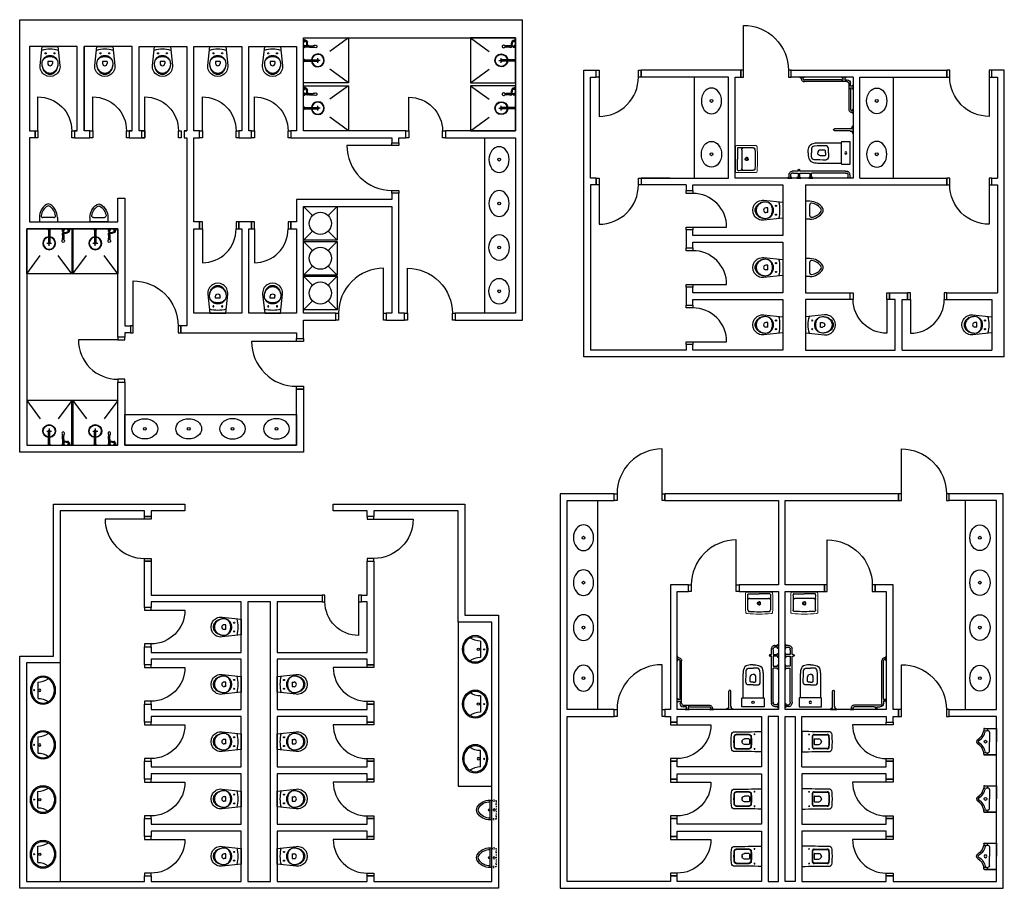
# Model space of a CAD drawing. Units: millimetres. Extents: x 4094 to 21612, y 3106 to 18566.
import ezdxf

# ---------------------------------------------------------------- set-up
doc = ezdxf.new("R2010")
doc.units = ezdxf.units.MM
doc.linetypes.add('AM_DIN_G_W050', pattern=[13.75, 9.75, -1.5, 1, -1.5])
doc.linetypes.add('DGN Style 5', pattern=[3.035633, 1.300985, -1.734647])
for name, color, linetype in [('doors', 4, 'Continuous'), ('Sanitari', 144, 'Continuous'), ('Wall', 5, 'Continuous')]:
    doc.layers.add(name, color=color, linetype=linetype)

# ---------------------------------------------------------------- blocks, each defined once
blk = doc.blocks.new('Iryda 1')
at = {"color": 0, "linetype": 'Continuous'}
blk.add_line((-143, 208), (-143, -208), dxfattribs=at)
at = {"color": 0, "lineweight": 0}
for points in [[(0, 289, 0.145511), (-24, 300, 0.01175), (-449, 299, 0.483059), (-480, 269, 0.036873), (-480, -269, -0.458328)], [(0, 289), (0, -289, -0.140898), (-24, -300, -0.010456), (-450, -300, -0.460441), (-480, -269, -1.106284)]]:
    blk.add_lwpolyline(points, format="xyb", dxfattribs=at)
at = {"color": 0, "linetype": 'Continuous'}
blk.add_circle((-250, 0), 23, dxfattribs=at)
for centre, radius, start, end in [((3160, 0), 3598, 176.5819, 183.4181), ((-250, 0), 35, 359.8471, 0.1529)]:
    blk.add_arc(centre, radius, start, end, dxfattribs=at)
for points, start_tangent, end_tangent in [([(-405, 248), (-411, 248), (-417, 246), (-421, 243), (-425, 240), (-428, 236), (-430, 230), (-431, 224)], (-0.999818, -0.019087), (-0.062731, -0.99803)), ([(-431, 214), (-431, 218), (-431, 221), (-431, 224)], (0.059689, 0.998217), (0.062344, 0.998055)), ([(-395, 249), (-398, 249), (-402, 249), (-405, 248)], (-0.999846, -0.01756), (-0.999826, -0.018676)), ([(-395, 249), (-276, 250)], (0.999846, 0.017527), (0.999991, 0.004246)), ([(-276, 250), (-190, 250)], (0.999991, 0.004245), (0.999986, -0.005272)), ([(-190, 250), (-154, 250)], (0.999986, -0.005272), (0.999957, -0.009254)), ([(-140, 250), (-160, 248)], (-0.997612, -0.069064), (-0.996739, -0.080691)), ([(-160, 248), (-160, 247), (-160, 245), (-160, 243)], (0.215102, -0.976592), (0.081396, -0.996682)), ([(-149, 232), (-152, 237), (-156, 240), (-160, 243)], (-0.520148, 0.854076), (-0.836011, 0.548713)), ([(-154, 250), (-150, 250), (-146, 250), (-142, 250)], (0.999957, -0.009248), (0.999943, -0.010658)), ([(-143, 208), (-143, 215), (-144, 221), (-146, 227), (-149, 232)], (0.000017, 1), (-0.520046, 0.854138)), ([(-142, 250), (-141, 250), (-140, 250)], (0.99997, -0.007721), (0.999969, -0.00788)), ([(-140, 250), (-121, 251), (-63, 253)], (0.99823, 0.059464), (0.999905, 0.013806)), ([(-63, 253), (-60, 252), (-58, 252), (-56, 252), (-54, 251), (-53, 250), (-51, 250), (-50, 249), (-49, 249), (-48, 248), (-48, 247), (-47, 247), (-46, 246), (-46, 245), (-45, 245), (-45, 244), (-44, 243), (-44, 242), (-43, 241), (-43, 240), (-43, 239), (-43, 237)], (0.995704, -0.092592), (0.113209, -0.993571)), ([(-43, 237), (-43, 164), (-43, 85), (-43, 0)], (0.000671, -1), (0.000892, -1)), ([(-285, 0), (-284, 8), (-282, 15), (-278, 21), (-272, 27), (-266, 30), (-259, 33), (-251, 34), (-243, 33), (-235, 30), (-228, 26), (-223, 20), (-218, 14), (-216, 7), (-215, 0)], (0, 1), (0.003178, -0.999995)), ([(-285, 0), (-284, -8), (-282, -15), (-278, -21), (-272, -27), (-266, -30), (-259, -33), (-251, -34), (-243, -33), (-235, -30), (-228, -26), (-223, -20), (-218, -14), (-216, -7), (-215, 0)], (0, -1), (0.003178, 0.999995)), ([(-43, -237), (-43, -164), (-43, -85), (-43, 0)], (0.000671, 1), (0.000892, 1)), ([(-431, -214), (-431, -218), (-431, -221), (-431, -224)], (0.059689, -0.998217), (0.062344, -0.998055)), ([(-149, -232), (-146, -227), (-144, -221), (-143, -215), (-143, -208)], (0.520046, 0.854138), (-0.000017, 1)), ([(-431, -224), (-430, -230), (-428, -236), (-425, -240), (-421, -243), (-417, -246), (-411, -248), (-405, -248)], (0.062731, -0.99803), (0.999818, -0.019087)), ([(-405, -248), (-402, -249), (-398, -249), (-395, -249)], (0.999826, -0.018676), (0.999846, -0.01756)), ([(-276, -250), (-395, -249)], (-0.999991, 0.004246), (-0.999846, 0.017527)), ([(-190, -250), (-276, -250)], (-0.999986, -0.005272), (-0.999991, 0.004245)), ([(-154, -250), (-190, -250)], (-0.999957, -0.009254), (-0.999986, -0.005272)), ([(-160, -243), (-156, -240), (-152, -237), (-149, -232)], (0.836011, 0.548713), (0.520148, 0.854076)), ([(-160, -243), (-160, -245), (-160, -247), (-160, -248)], (-0.081396, -0.996682), (-0.215102, -0.976592)), ([(-140, -250), (-160, -248)], (-0.997612, 0.069064), (-0.996739, 0.080691)), ([(-142, -250), (-146, -250), (-150, -250), (-154, -250)], (-0.999943, -0.010658), (-0.999957, -0.009248)), ([(-140, -250), (-141, -250), (-142, -250)], (-0.999969, -0.00788), (-0.99997, -0.007721)), ([(-63, -253), (-82, -252), (-140, -250)], (-0.999905, 0.013806), (-0.99823, 0.059464)), ([(-43, -237), (-43, -239), (-43, -240), (-43, -241), (-44, -242), (-44, -243), (-45, -244), (-45, -245), (-46, -245), (-46, -246), (-47, -247), (-48, -247), (-48, -248), (-49, -249), (-50, -249), (-51, -250), (-53, -250), (-54, -251), (-56, -252), (-58, -252), (-60, -252), (-63, -253)], (-0.113209, -0.993571), (-0.995704, -0.092592))]:
    blk.add_spline(points, degree=3, dxfattribs=dict(at, start_tangent=start_tangent, end_tangent=end_tangent))
blk = doc.blocks.new('ewfw32')
at = {"color": 0}
for p, q in [((13, 36), (0, 36)), ((0, 36), (0, -36)), ((13, 15), (13, 36)), ((61, 15), (13, 15)), ((61, 15), (72, 14)), ((72, 14), (82, 12)), ((82, 12), (92, 8)), ((92, 8), (101, 2)), ((101, 2), (108, -5)), ((805, 57), (805, 72)), ((805, 72), (921, 72)), ((831, 57), (805, 57)), ((831, 48), (831, 57)), ((839, 48), (831, 48)), ((839, 17), (839, 48)), ((839, 38), (839, 29)), ((846, 17), (839, 17)), ((846, 17), (846, -188)), ((879, 17), (886, 17)), ((879, 17), (879, -188)), ((886, 48), (895, 48)), ((886, 17), (886, 48)), ((886, 38), (886, 29)), ((895, 57), (921, 57)), ((895, 57), (895, 48)), ((921, 72), (921, 57)), ((0, -36), (13, -36)), ((13, -36), (13, -15)), ((13, -15), (61, -15)), ((61, -15), (66, -16)), ((66, -16), (71, -17)), ((71, -17), (75, -19)), ((75, -19), (80, -22)), ((80, -22), (83, -25)), ((83, -25), (86, -29)), ((86, -29), (88, -33)), ((88, -33), (90, -38)), ((90, -38), (90, -42)), ((90, -64), (90, -42)), ((90, -64), (90, -666)), ((108, -5), (115, -13)), ((115, -13), (119, -23)), ((119, -23), (122, -32)), ((122, -32), (123, -42)), ((123, -64), (123, -42)), ((123, -64), (123, -878)), ((846, -188), (846, -259)), ((879, -188), (879, -259)), ((0, -647), (13, -647)), ((0, -718), (0, -647)), ((0, -647), (13, -647)), ((13, -647), (13, -666)), ((13, -666), (90, -666)), ((90, -699), (13, -699)), ((13, -699), (13, -718)), ((90, -878), (90, -699)), ((0, -718), (13, -718)), ((13, -718), (0, -718)), ((0, -929), (0, -857)), ((0, -857), (13, -857)), ((13, -929), (0, -929)), ((0, -1090), (0, -1018)), ((0, -1018), (13, -1018)), ((13, -878), (90, -878)), ((13, -908), (13, -929)), ((90, -908), (13, -908)), ((13, -1018), (13, -1039)), ((13, -1039), (61, -1039)), ((61, -1039), (66, -1038)), ((66, -1038), (71, -1037)), ((71, -1037), (75, -1035)), ((75, -1035), (80, -1032)), ((80, -1032), (83, -1029)), ((83, -1029), (86, -1025)), ((86, -1025), (88, -1021)), ((88, -1021), (90, -1017)), ((90, -990), (90, -908)), ((90, -990), (90, -1012)), ((90, -1017), (90, -1012)), ((101, -1056), (108, -1049)), ((108, -1049), (115, -1041)), ((115, -1041), (119, -1032)), ((119, -1032), (122, -1022)), ((122, -1022), (123, -1012)), ((123, -878), (146, -878)), ((123, -908), (123, -1014)), ((146, -908), (123, -908)), ((123, -990), (123, -1012)), ((13, -1090), (0, -1090)), ((61, -1069), (13, -1069)), ((13, -1069), (13, -1090)), ((61, -1069), (72, -1068)), ((72, -1068), (82, -1066)), ((82, -1066), (92, -1062)), ((92, -1062), (101, -1056))]:
    blk.add_line(p, q, dxfattribs=at)
blk.add_lwpolyline([(260, 22), (640, 22, -0.414214), (650, 12), (650, -128, -0.414214), (640, -138), (260, -138, -0.414214), (250, -128), (250, 12, -0.414214)], format="xyb", close=True, dxfattribs=at)
for points in [[(450, -728, -0.065442), (353, -716, -0.288628), (280, -638, -0.037942), (270, -557), (270, -138)], [(450, -728, 0.065442), (547, -716, 0.288628), (620, -638, 0.037942), (630, -557), (630, -138)], [(450, -368), (373, -368, 0.41638), (323, -419, 0.012016), (329, -621, 0.398064), (379, -668), (450, -668)], [(450, -419), (419, -419, 0.414214), (399, -439), (399, -506, 0.414214), (450, -557)], [(450, -368), (527, -368, -0.41638), (577, -419, -0.012016), (571, -621, -0.398064), (521, -668), (450, -668)], [(450, -419), (481, -419, -0.414214), (501, -439), (501, -506, -0.414214), (450, -557)]]:
    blk.add_lwpolyline(points, format="xyb", dxfattribs=at)
blk.add_lwpolyline([(13, -878), (13, -857)], dxfattribs=at)
blk.add_circle((450, -58), 20, dxfattribs=at)
for centre, radius, start, end in [((863, -259), 16.5, 180.0003, 0.0003), ((146, -893), 15.3, 270.0003, 90.0003)]:
    blk.add_arc(centre, radius, start, end, dxfattribs=at)
blk = doc.blocks.new('df343')
at = {"color": 0}
for p, q in [((-144, 0), (-214, 0)), ((-144, -11), (-144, 0)), ((-576, 0), (-645, 0)), ((-645, 0), (-576, 0)), ((-645, -11), (-645, 0)), ((-625, -23), (-625, -11)), ((-625, -32), (-625, -23)), ((-622, -42), (-625, -32)), ((-618, -51), (-622, -42)), ((-612, -59), (-618, -51)), ((-606, -65), (-612, -59)), ((-598, -71), (-606, -65)), ((-589, -75), (-598, -71)), ((-596, -11), (-596, -23)), ((-576, -11), (-596, -11)), ((-595, -27), (-596, -23)), ((-594, -32), (-595, -27)), ((-592, -36), (-594, -32)), ((-590, -40), (-592, -36)), ((-586, -43), (-590, -40)), ((-579, -78), (-589, -75)), ((-583, -45), (-586, -43)), ((-579, -47), (-583, -45)), ((-574, -48), (-579, -47)), ((-570, -78), (-579, -78)), ((-576, 0), (-576, -11)), ((-570, -49), (-574, -48)), ((-549, -49), (-570, -49)), ((-549, -78), (-570, -78)), ((-218, -49), (-549, -49)), ((-218, -78), (-549, -78)), ((-218, -49), (-194, -49)), ((-108, -78, 0), (-218, -78)), ((-214, 0), (-214, -11)), ((-194, -49), (-194, -11)), ((-164, -11), (-164, -49)), ((-164, -49), (-140, -49)), ((-140, -49), (-108, -49)), ((-79, -107, 0), (-79, -204)), ((-50, -125), (-50, -107)), ((-50, -150), (-50, -125)), ((-11, -150), (-50, -150)), ((-11, -131), (0, -131)), ((-11, -150), (-11, -131)), ((0, -131), (0, -200)), ((-79, -204), (-79, -847)), ((-50, -179), (-11, -179)), ((-50, -204), (-50, -179)), ((-50, -204), (-50, -847)), ((-11, -200), (-11, -179)), ((0, -200), (-11, -200)), ((-79, -847), (-79, -868)), ((-78, -877), (-79, -868)), ((-50, -847), (-50, -868)), ((-50, -872), (-50, -868)), ((-49, -877), (-50, -872)), ((0, -874), (-11, -874)), ((-11, -874), (-11, -894)), ((0, -874), (0, -943)), ((0, -943), (0, -874)), ((-76, -887), (-78, -877)), ((-72, -896), (-76, -887)), ((-66, -904), (-72, -896)), ((-59, -910), (-66, -904)), ((-51, -916), (-59, -910)), ((-43, -920), (-52, -916)), ((-47, -881), (-49, -877)), ((-44, -885), (-47, -881)), ((-41, -888), (-44, -885)), ((-34, -923), (-43, -920)), ((-37, -890), (-41, -888)), ((-33, -892), (-37, -890)), ((-24, -923), (-34, -923)), ((-29, -893), (-33, -892)), ((-24, -894), (-29, -893)), ((-11, -894), (-24, -894)), ((-24, -923), (-11, -923)), ((-11, -943), (0, -943))]:
    blk.add_line(p, q, dxfattribs=at)
for points in [[(-645, -11), (-625, -11)], [(-214, -11), (-194, -11)], [(-164, -11), (-144, -11)], [(-11, -923), (-11, -943)]]:
    blk.add_lwpolyline(points, dxfattribs=at)
for radius in [58.1, 28.4]:
    blk.add_arc((-108, -107, 0), radius, 0.0003, 90.0003, dxfattribs=at)
blk = doc.blocks.new('Urinal1 _top_dwgmodels.com')
for p, q in [((-235, 0), (0, 0)), ((-235, -215), (-235, 0)), ((-235, 0), (-229, -150)), ((-140, 0), (-100, 0)), ((235, 0), (0, 0)), ((235, 0), (229, -150)), ((235, -215), (235, 0)), ((-229, -154), (-234, -218)), ((-219, -160), (-209, -160)), ((-195, -210), (-199, -154)), ((-169, -125), (0, -125)), ((169, -125), (0, -125)), ((195, -210), (199, -154)), ((219, -160), (209, -160)), ((229, -154), (234, -218)), ((-225, -225), (-193, -225)), ((225, -225), (193, -225))]:
    blk.add_line(p, q)
blk.add_circle((0, -195), 25)
for centre, radius, start, end in [((-219, -150), 10, 182.1476, 270), ((-209, -150), 10, 270, 352.8192), ((-169, -155), 30, 90, 172.8192), ((169, -155), 30, 7.1808, 90), ((209, -150), 10, 187.1808, 270), ((219, -150), 10, 270, 357.8524), ((-225, -215), 10, 180, 270), ((-177, -177), 20, 184.847, 257.5231), ((-175, -209), 20, 184.847, 255.3691), ((-238, -451), 230, 31.098, 78.8496), ((-238, -451), 260, 31.098, 77.5231), ((0, -308), 47.4, 211.098, 328.902), ((0, -308), 17.4, 211.098, 328.902), ((238, -451), 260, 102.4769, 148.902), ((238, -451), 230, 101.1504, 148.902), ((175, -209), 20, 284.6309, 355.153), ((177, -177), 20, 282.4769, 355.153), ((225, -215), 10, 270, 0)]:
    blk.add_arc(centre, radius, start, end)
blk = doc.blocks.new('Toilet wall mounted_top_dwgmodels.com')
at = {"color": 0}
for p, q in [((-345, -4), (-345, 4)), ((-225, 50), (-301, 49)), ((-225, -50), (-301, -49))]:
    blk.add_line(p, q, dxfattribs=at)
at = {"color": 0, "linetype": 'AM_DIN_G_W050'}
for p, q in [((-114, 130), (-136, 130)), ((-125, 119), (-125, 141)), ((-114, -130), (-136, -130)), ((-125, -119), (-125, -141))]:
    blk.add_line(p, q, dxfattribs=at)
at = {"color": 0}
blk.add_lwpolyline([(0, 180, -0.005206), (-475, 177, 0.3911), (-535, 123, 0.042325), (-535, -123, 0.3911), (-475, -177, -0.005206), (0, -180)], format="xyb", close=True, dxfattribs=at)
for centre in [(-125, 130), (-125, -130)]:
    blk.add_circle(centre, 6, dxfattribs=at)
for centre, radius, start, end in [((623, 0), 1113, 175.0848, 184.9152), ((-451, 93), 35, 89.7337, 175.6401), ((624, 0), 1107, 175.0817, 184.9183), ((-451, 93), 28, 89.7337, 175.6401), ((-345, 22964), 22837, 269.7337, 270.3182), ((-345, 22964), 22844, 269.7337, 270.3182), ((-300, 4), 45, 91, 180), ((-225, 40), 10, 1.1192, 90), ((-218, 93), 35, 2.9251, 90.3182), ((-218, 93), 28, 2.9251, 90.3182), ((-2273, 0), 2058, 358.8808, 1.1192), ((-1824, 0), 1637, 356.6977, 3.3023), ((-1824, 0), 1644, 356.6991, 3.3009), ((-451, -93), 35, 184.3599, 270.2663), ((-451, -93), 28, 184.3599, 270.2663), ((-345, -22964), 22844, 89.6818, 90.2663), ((-345, -22964), 22837, 89.6818, 90.2663), ((-300, -4), 45, 180, 269), ((-225, -40), 10, 270, 358.8808), ((-218, -93), 28, 269.6818, 357.0749), ((-218, -93), 35, 269.6818, 357.0749)]:
    blk.add_arc(centre, radius, start, end, dxfattribs=at)
blk = doc.blocks.new('v1')
at = {"color": 0}
for p, q in [((41, -270), (-41, -270)), ((-41, -270), (-41, -303)), ((41, -270), (41, -303))]:
    blk.add_line(p, q, dxfattribs=at)
blk.add_lwpolyline([(-141, 0), (141, 0), (177, -339, -1.109549), (-177, -339), (-141, 0)], format="xyb", dxfattribs=at)
for centre in [(-78, -123), (78, -123)]:
    blk.add_circle(centre, 9.95, dxfattribs=at)
for centre, radius, start, end in [((0, -615), 564, 74.7124, 105.2876), ((0, -322), 156, 90, 111.2448), ((0, -322), 156, 90, 111.2448), ((0, -322), 156, 68.7552, 90), ((0, -322), 156, 68.7552, 90), ((-17, -303), 129, 156.1873, 180), ((-17, -303), 129, 156.1873, 180), ((-50, -303), 96.8, 152.905, 180), ((109, -303), 256, 180, 197.3785), ((55, -303), 202, 180, 199.4203), ((55, -303), 202, 180, 199.4203), ((-9, -307), 138, 133.1854, 156.1873), ((-9, -307), 138, 133.1854, 156.1873), ((-26, -315), 124, 128.9942, 152.905), ((-3, -313), 146, 111.2448, 133.1854), ((-3, -313), 146, 111.2448, 133.1854), ((-10, -335), 149, 108.5391, 128.9942), ((0, -365), 180, 90, 108.5391), ((0, -303), 41.2, 180, 0), ((0, -365), 180, 71.4609, 90), ((3, -313), 146, 46.8146, 68.7552), ((3, -313), 146, 46.8146, 68.7552), ((10, -335), 149, 51.0058, 71.4609), ((9, -307), 138, 23.8127, 46.8146), ((9, -307), 138, 23.8127, 46.8146), ((26, -315), 124, 27.095, 51.0058), ((-109, -303), 256, 342.6215, 0), ((-55, -303), 202, 340.5797, 0), ((-55, -303), 202, 340.5797, 0), ((17, -303), 129, 0, 23.8127), ((17, -303), 129, 0, 23.8127), ((50, -303), 96.8, 0, 27.095), ((28, -313), 173, 199.4203, 220.4025), ((28, -313), 173, 199.4203, 220.4025), ((56, -320), 200, 197.3785, 217.0738), ((11, -327), 151, 220.4025, 244.0498), ((11, -327), 151, 220.4025, 244.0498), ((22, -346), 157, 217.0738, 241.268), ((0, -350), 125, 244.0498, 270), ((0, -350), 125, 244.0498, 270), ((0, -385), 112, 241.268, 270), ((0, -350), 125, 270, 295.9502), ((0, -350), 125, 270, 295.9502), ((0, -385), 112, 270, 298.732), ((-22, -346), 157, 298.732, 322.9262), ((-11, -327), 151, 295.9502, 319.5975), ((-11, -327), 151, 295.9502, 319.5975), ((-28, -313), 173, 319.5975, 340.5797), ((-28, -313), 173, 319.5975, 340.5797), ((-56, -320), 200, 322.9262, 342.6215)]:
    blk.add_arc(centre, radius, start, end, dxfattribs=at)
blk = doc.blocks.new('писуар 1')
at = {"color": 30, "linetype": 'DGN Style 5', "ltscale": 10}
for p, q in [((-185, 38), (-146, 38)), ((-105, 65), (-105, 96)), ((-24, 40), (25, 40)), ((0, 64), (0, 16)), ((105, 65), (105, 96)), ((185, 38), (146, 38))]:
    blk.add_line(p, q, dxfattribs=at)
at = {"color": 0}
for p, q in [((-168, 0), (168, 0)), ((-175, -30), (175, -30)), ((-20, -37), (-20, -30)), ((20, -37), (20, -30))]:
    blk.add_line(p, q, dxfattribs=at)
for points in [[(-172, 0, 0.414214), (-175, -3), (-175, -30, 0.274881), (-50, -259, 0.21921), (50, -259, 0.274881), (175, -30)], [(175, -30), (175, -3, 0.414214), (172, 0)]]:
    blk.add_lwpolyline(points, format="xyb", dxfattribs=at)
at = {"color": 30, "linetype": 'DGN Style 5', "ltscale": 10}
blk.add_lwpolyline([(172, 0), (168, 0, -0.414214), (165, 3), (165, 75, 0.414214), (160, 80), (-160, 80, 0.414214), (-165, 75), (-165, 3, -0.414214), (-168, 0), (-172, 0)], format="xyb", dxfattribs=at)
at = {"color": 30, "linetype": 'DGN Style 5', "ltscale": 8}
blk.add_circle((0, 40), 17.5, dxfattribs=at)
at = {"color": 0}
for centre, radius, start, end in [((80, -40), 225, 177.5454, 239.3197), ((0, -37), 20, 180, 0), ((-80, -40), 225, 300.6803, 2.4546), ((0, -150), 90.2, 245.2715, 294.7285)]:
    blk.add_arc(centre, radius, start, end, dxfattribs=at)
blk = doc.blocks.new('vanity unit 032')
at = {"color": 0, "linetype": 'Continuous', "lineweight": -2}
blk.add_line((-144, -132), (144, -132), dxfattribs=at)
for centre, radius in [((0, -168), 20.1), ((0, -66), 10)]:
    blk.add_circle(centre, radius, dxfattribs=at)
at = {"color": 0, "linetype": 'Continuous', "lineweight": -2, "extrusion": (0, 0, -1)}
blk.add_arc((485, -127), 340, 180.7972, 214.4304, dxfattribs=at)
at = {"color": 0, "linetype": 'Continuous', "lineweight": -2}
blk.add_arc((485, -128), 340, 180.7653, 214.3985, dxfattribs=at)
for major_axis, ratio in [((-250, 0), 0.9), ((-230, 0), 0.891304)]:
    blk.add_ellipse((0, -225), major_axis=major_axis, ratio=ratio, dxfattribs=at)
blk = doc.blocks.new('*U10')
at = {"color": 0, "linetype": 'ByBlock', "ltscale": 10}
blk.add_lwpolyline([(-50, 0), (-50, 600, 0.414214), (-650, 0)], format="xyb", dxfattribs=at)
at = {"color": 0}
for points in [[(-700, 0), (-650, 0), (-650, -120), (-700, -120)], [(-50, 0), (0, 0), (0, -120), (-50, -120)]]:
    blk.add_lwpolyline(points, close=True, dxfattribs=at)
blk = doc.blocks.new('*U11')
at = {"color": 0}
for points in [[(-800, 0), (-750, 0), (-750, 120), (-800, 120)], [(-50, 0), (0, 0), (0, 120), (-50, 120)]]:
    blk.add_lwpolyline(points, close=True, dxfattribs=at)
at = {"color": 0, "linetype": 'ByBlock', "ltscale": 10}
blk.add_lwpolyline([(-50, 0), (-50, -700, -0.414214), (-750, 0)], format="xyb", dxfattribs=at)
blk = doc.blocks.new('*U12')
at = {"color": 0}
for points in [[(-700, 0), (-650, 0), (-650, 120), (-700, 120)], [(-50, 0), (0, 0), (0, 120), (-50, 120)]]:
    blk.add_lwpolyline(points, close=True, dxfattribs=at)
at = {"color": 0, "linetype": 'ByBlock', "ltscale": 10}
blk.add_lwpolyline([(-50, 0), (-50, -600, -0.414214), (-650, 0)], format="xyb", dxfattribs=at)
blk = doc.blocks.new('wall handshower (top)')
at = {"color": 0}
for p, q in [((30, 0), (-30, 0)), ((-30, 0), (-30, -3)), ((30, 0), (30, -3)), ((130, 0), (70, 0)), ((70, 0), (70, -3)), ((130, 0), (130, -3)), ((-27, -4), (27, -4)), ((-22, -10), (0, -10)), ((-14, -10), (-14, -25)), ((-12, -43), (-12, -26)), ((-12, -26), (0, -26)), ((-12, -43), (12, -43)), ((-6, -26), (-6, -10)), ((22, -10), (0, -10)), ((12, -26), (0, -26)), ((6, -26), (6, -10)), ((12, -43), (12, -26)), ((14, -10), (14, -25)), ((73, -4), (127, -4)), ((78, -10), (100, -10)), ((86, -10), (86, -25)), ((88, -43), (88, -26)), ((88, -26), (100, -26)), ((88, -43), (112, -43)), ((88, -101), (88, -95)), ((88, -108), (88, -165)), ((94, -26), (94, -10)), ((95, -45), (95, -67)), ((122, -10), (100, -10)), ((112, -26), (100, -26)), ((105, -45), (105, -68)), ((106, -26), (106, -10)), ((111, -101), (111, -95)), ((111, -108), (111, -165)), ((112, -43), (112, -26)), ((114, -10), (114, -25))]:
    blk.add_line(p, q, dxfattribs=at)
for centre, radius, start, end in [((-27, -2), 2.41, 207.9179, 271.9718), ((-15, 2), 13.8, 205.7896, 241.6564), ((-10, -20), 5.86, 230.0793, 254.0924), ((17, -41), 24.5, 184.3011, 218.585), ((22, -36), 32.1, 219.6697, 269.6336), ((22, -38), 15.3, 199.0504, 270.6085), ((10, -20), 5.86, 285.9076, 309.9207), ((15, 2), 13.8, 298.3436, 334.2104), ((-21, -679), 627, 81.0602, 86.0403), ((-119, -1559), 1497, 82.5073, 84.5933), ((27, -2), 2.41, 268.0282, 332.0821), ((73, -2), 2.41, 207.9179, 271.9718), ((85, 2), 13.8, 205.7896, 241.6564), ((71, -104), 44.8, 58.5932, 83.7686), ((73, -100), 26.8, 64.0824, 83.2266), ((115, -81), 30.7, 168.4004, 207.2273), ((100, -83), 16.7, 30.5106, 149.4894), ((90, -20), 5.86, 230.0793, 254.0924), ((90, -105), 2.8, 137.3065, 222.6935), ((90, -169), 2.8, 137.3065, 222.6935), ((100, -108), 17.6, 49.0147, 130.9853), ((100, -110), 14.6, 37.5398, 142.4602), ((100, -110), 13.8, 33.1371, 146.8629), ((100, -112), 12.9, 26.3551, 153.6449), ((89, -102), 1.5, 143.1441, 216.8559), ((100, -113), 12.6, 23.4368, 156.5632), ((89, -107), 1.5, 143.1441, 216.8559), ((100, -174), 14.6, 37.5398, 142.4602), ((100, -175), 13.8, 33.1371, 146.8629), ((100, -177), 12.9, 26.3551, 153.6449), ((89, -166), 1.5, 143.1441, 216.8559), ((100, -178), 12.6, 23.4368, 156.5632), ((89, -172), 1.5, 143.1441, 216.8559), ((42, -182), 47.1, 354.3747, 11.6429), ((100, -37), 10, 215.7762, 324.2238), ((157, -182), 47.1, 168.3571, 185.6253), ((84, -81), 30.7, 332.7727, 11.5996), ((110, -102), 1.5, 323.1441, 36.8559), ((109, -105), 2.8, 317.3065, 42.6935), ((110, -107), 1.5, 323.1441, 36.8559), ((110, -166), 1.5, 323.1441, 36.8559), ((109, -169), 2.8, 317.3065, 42.6935), ((110, -172), 1.5, 323.1441, 36.8559), ((110, -20), 5.86, 285.9076, 309.9207), ((115, 2), 13.8, 298.3436, 334.2104), ((127, -2), 2.41, 268.0282, 332.0821), ((120, -215), 42.7, 153.5123, 181.2517), ((100, -217), 22.5, 179.1351, 0.8649), ((72, -182), 17, 302.6481, 343.7121), ((127, -182), 17, 196.2879, 237.3519), ((79, -215), 42.7, 358.7483, 26.4877)]:
    blk.add_arc(centre, radius, start, end, dxfattribs=at)
blk = doc.blocks.new('PP3UU (top)')
at = {"color": 0}
for p, q in [((0, 30), (0, -30)), ((0, 30), (3, 30)), ((4, -27), (4, 27)), ((10, 22), (10, 0)), ((10, 10), (241, 10)), ((10, -22), (10, 0)), ((0, -30), (3, -30)), ((10, -11), (241, -11))]:
    blk.add_line(p, q, dxfattribs=at)
at = {"color": 40}
for p, q in [((254, -43), (254, 43)), ((298, 0), (211, 0))]:
    blk.add_line(p, q, dxfattribs=at)
at = {"color": 0}
blk.add_circle((254, 0), 17.1, dxfattribs=at)
for centre, radius, start, end in [((2, 27), 2.41, 358.0282, 62.0821), ((-2, 15), 13.8, 28.3436, 64.2104), ((254, 0), 115, 185.2383, 174.7617), ((254, 0), 107, 185.6496, 174.3504), ((2, -27), 2.41, 297.9179, 1.9718), ((-2, -15), 13.8, 295.7896, 331.6564)]:
    blk.add_arc(centre, radius, start, end, dxfattribs=at)
blk = doc.blocks.new('shower 14')
at = {"color": 0}
for p, q in [((-400, -800), (-158, -470)), ((400, -800), (158, -470))]:
    blk.add_line(p, q, dxfattribs=at)
blk.add_lwpolyline([(-400, 0), (400, 0), (400, -800), (-400, -800), (-400, 0)], dxfattribs=at)
at = {"color": 0, "rotation": 269.9999999999999}
blk.add_blockref('PP3UU (top)', (0, 0), dxfattribs=at)
at = {"color": 0, "xscale": -1}
blk.add_blockref('wall handshower (top)', (349, 0), dxfattribs=at)
blk = doc.blocks.new('urinal')
at = {"color": 0, "ltscale": 20000.001002}
for p, q in [((100, 200), (0, 200)), ((0, 200), (0, -200)), ((100, -123), (100, 123)), ((100, -200), (0, -200))]:
    blk.add_line(p, q, dxfattribs=at)
for centre, radius, start, end in [((100, -140), 340, 31.8908, 90), ((135, 123), 35, 82.9418, 180), ((100, -140), 300, 31.8908, 82.4725), ((325, 0), 35, 328.1092, 31.8908), ((325, 0), 75, 328.1092, 31.8908), ((100, 140), 340, 270, 328.1092), ((135, -123), 35, 180, 277.0582), ((100, 140), 300, 277.5275, 328.1092)]:
    blk.add_arc(centre, radius, start, end, dxfattribs=at)
blk = doc.blocks.new('washing machine02')
at = {"color": 0}
for points in [[(-300, 300), (300, 300), (300, -300), (-300, -300), (-300, 300)], [(-300, 300), (-139, 139)], [(139, 139), (300, 300)], [(-300, -300), (-139, -139)], [(139, -139), (300, -300)]]:
    blk.add_lwpolyline(points, dxfattribs=at)
blk.add_circle((0, 0), 197, dxfattribs=at)
blk = doc.blocks.new('*U17')
at = {"color": 0}
for points in [[(-900, 0), (-850, 0), (-850, 125), (-900, 125)], [(-50, 0), (0, 0), (0, 125), (-50, 125)]]:
    blk.add_lwpolyline(points, close=True, dxfattribs=at)
at = {"color": 0, "linetype": 'ByBlock', "ltscale": 10}
blk.add_lwpolyline([(-50, 0), (-50, -800, -0.414214), (-850, 0)], format="xyb", dxfattribs=at)
blk = doc.blocks.new('*U18')
at = {"color": 0}
for points in [[(-900, 0), (-850, 0), (-850, 120), (-900, 120)], [(-50, 0), (0, 0), (0, 120), (-50, 120)]]:
    blk.add_lwpolyline(points, close=True, dxfattribs=at)
at = {"color": 0, "linetype": 'ByBlock', "ltscale": 10}
blk.add_lwpolyline([(-50, 0), (-50, -800, -0.414214), (-850, 0)], format="xyb", dxfattribs=at)
blk = doc.blocks.new('*U19')
at = {"color": 0}
for points in [[(-900, 0), (-850, 0), (-850, 120), (-900, 120)], [(-50, 0), (0, 0), (0, 120), (-50, 120)]]:
    blk.add_lwpolyline(points, close=True, dxfattribs=at)
at = {"color": 0, "linetype": 'ByBlock', "ltscale": 10}
blk.add_lwpolyline([(-50, 0), (-50, -800, -0.414214), (-850, 0)], format="xyb", dxfattribs=at)
blk = doc.blocks.new('*U25')
at = {"color": 0, "linetype": 'ByBlock', "ltscale": 10}
blk.add_lwpolyline([(-650, 0), (-650, 600, -0.414214), (-50, 0)], format="xyb", dxfattribs=at)
at = {"color": 0}
for points in [[(-700, 0), (-650, 0), (-650, -120), (-700, -120)], [(-50, 0), (0, 0), (0, -120), (-50, -120)]]:
    blk.add_lwpolyline(points, close=True, dxfattribs=at)
blk = doc.blocks.new('*U20')
at = {"color": 0, "linetype": 'ByBlock', "ltscale": 10}
blk.add_lwpolyline([(-650, 0), (-650, 600, -0.414214), (-50, 0)], format="xyb", dxfattribs=at)
at = {"color": 0}
for points in [[(-700, 0), (-650, 0), (-650, -125), (-700, -125)], [(-50, 0), (0, 0), (0, -125), (-50, -125)]]:
    blk.add_lwpolyline(points, close=True, dxfattribs=at)
blk = doc.blocks.new('*U21')
at = {"color": 0, "linetype": 'ByBlock', "ltscale": 10}
blk.add_lwpolyline([(-750, 0), (-750, 700, -0.414214), (-50, 0)], format="xyb", dxfattribs=at)
at = {"color": 0}
for points in [[(-800, 0), (-750, 0), (-750, -125), (-800, -125)], [(-50, 0), (0, 0), (0, -125), (-50, -125)]]:
    blk.add_lwpolyline(points, close=True, dxfattribs=at)
blk = doc.blocks.new('*U22')
at = {"color": 0, "linetype": 'ByBlock', "ltscale": 10}
blk.add_lwpolyline([(-50, 0), (-50, 800, 0.414214), (-850, 0)], format="xyb", dxfattribs=at)
at = {"color": 0}
for points in [[(-900, 0), (-850, 0), (-850, -125), (-900, -125)], [(-50, 0), (0, 0), (0, -125), (-50, -125)]]:
    blk.add_lwpolyline(points, close=True, dxfattribs=at)
blk = doc.blocks.new('*U23')
at = {"color": 0}
for points in [[(-900, 0), (-850, 0), (-850, 125), (-900, 125)], [(-50, 0), (0, 0), (0, 125), (-50, 125)]]:
    blk.add_lwpolyline(points, close=True, dxfattribs=at)
at = {"color": 0, "linetype": 'ByBlock', "ltscale": 10}
blk.add_lwpolyline([(-850, 0), (-850, -800, 0.414214), (-50, 0)], format="xyb", dxfattribs=at)
blk = doc.blocks.new('*U24')
at = {"color": 0, "linetype": 'ByBlock', "ltscale": 10}
blk.add_lwpolyline([(-50, 0), (-50, 800, 0.414214), (-850, 0)], format="xyb", dxfattribs=at)
at = {"color": 0}
for points in [[(-900, 0), (-850, 0), (-850, -120), (-900, -120)], [(-50, 0), (0, 0), (0, -120), (-50, -120)]]:
    blk.add_lwpolyline(points, close=True, dxfattribs=at)
blk = doc.blocks.new('*U26')
at = {"color": 0, "linetype": 'ByBlock', "ltscale": 10}
blk.add_lwpolyline([(-50, 0), (-50, 700, 0.414214), (-750, 0)], format="xyb", dxfattribs=at)
at = {"color": 0}
for points in [[(-800, 0), (-750, 0), (-750, -120), (-800, -120)], [(-50, 0), (0, 0), (0, -120), (-50, -120)]]:
    blk.add_lwpolyline(points, close=True, dxfattribs=at)
blk = doc.blocks.new('*U27')
at = {"color": 0}
for points in [[(-900, 0), (-850, 0), (-850, 120), (-900, 120)], [(-50, 0), (0, 0), (0, 120), (-50, 120)]]:
    blk.add_lwpolyline(points, close=True, dxfattribs=at)
at = {"color": 0, "linetype": 'ByBlock', "ltscale": 10}
blk.add_lwpolyline([(-50, 0), (-50, -800, -0.414214), (-850, 0)], format="xyb", dxfattribs=at)

msp = doc.modelspace()

# ---------------------------------------------------------------- linework, layer by layer
at = {"layer": 'Sanitari'}
for points in [[(16102, 15745), (16102, 17545)], [(19642, 15745), (19642, 17545)], [(5019, 14841), (5019, 14041)], [(5039, 14841), (5039, 14041)], [(5839, 14041), (4219, 14041)], [(5839, 11791), (4219, 11791)], [(5019, 10991), (5019, 11791)], [(5039, 10991), (5039, 11791)], [(14382, 6286), (14382, 10006)], [(20922, 6286), (20922, 10006)], [(11894, 7845), (11894, 4926)], [(4814, 7118), (4814, 3226)], [(11894, 4926), (12494, 4926)]]:
    msp.add_lwpolyline(points, dxfattribs=at)
for points in [[(12367, 13341), (12367, 16466), (12917, 16466), (12917, 13341)], [(5964, 11541), (9019, 11541), (9019, 10991), (5964, 10991)]]:
    msp.add_lwpolyline(points, close=True, dxfattribs=at)
for centre in [(16402, 17120), (19342, 17120), (16402, 16170), (19342, 16170), (12623, 16076), (12623, 15295), (12623, 14513), (12623, 13732), (6320, 11285), (7101, 11285), (7882, 11285), (8664, 11285), (14125, 9346), (21178, 9346), (14125, 8546), (21178, 8546), (14125, 7746), (21178, 7746), (14125, 6846), (21178, 6846)]:
    msp.add_circle(centre, 25, dxfattribs=at)
at = {"layer": 'Sanitari', "extrusion": (0, 0, -1)}
for centre, major_axis in [((16402, 17120), (0, 230)), ((12623, 16076), (0, -230)), ((19342, 16170), (0, -230)), ((12623, 15295), (0, -230)), ((7882, 11285), (-230, 0)), ((8664, 11285), (-230, 0)), ((14125, 9346), (0, 230)), ((14125, 8546), (0, 230)), ((14125, 7746), (0, 230)), ((14125, 6846), (0, 230))]:
    msp.add_ellipse(centre, major_axis=major_axis, ratio=0.782609, dxfattribs=at)
at = {"layer": 'Sanitari'}
for centre, major_axis in [((19342, 17120), (0, 230)), ((16402, 16170), (0, -230)), ((12623, 14513), (0, 230)), ((12623, 13732), (0, 230)), ((6320, 11285), (230, 0)), ((7101, 11285), (230, 0)), ((21178, 9346), (0, 230)), ((21178, 8546), (0, 230)), ((21178, 7746), (0, 230)), ((21178, 6846), (0, 230))]:
    msp.add_ellipse(centre, major_axis=major_axis, ratio=0.782609, dxfattribs=at)
at = {"layer": 'Wall', "color": 5}
msp.add_line((4244, 14841), (4964, 14841), dxfattribs=at)
for points in [[(5119, 16591), (5119, 18091), (4269, 18091), (4269, 16591), (4369, 16591), (4369, 16466), (4269, 16466), (4269, 14966), (5839, 14966), (5839, 15391), (5964, 15391), (5964, 13116), (6064, 13116), (6064, 12991), (5964, 12991), (5964, 12916), (5839, 12916), (5839, 14841), (4219, 14841), (4219, 10991), (5839, 10991), (5839, 12116), (5964, 12116), (5964, 10991), (9019, 10991), (9019, 11991), (9144, 11991), (9144, 10866), (9144, 10866), (9144, 10866), (4094, 10866), (4094, 18566), (13042, 18566)], [(13042, 13216), (13042, 18566)], [(7019, 16591), (7069, 16591), (7019, 16591), (7019, 16466), (7069, 16466), (7069, 13116), (6964, 13116), (6964, 12991), (9019, 12991), (9019, 12891), (9144, 12891), (9144, 13216), (9717, 13216), (9717, 13341), (9144, 13341), (9144, 15241), (10717, 15241), (10717, 13341), (10617, 13341), (10617, 13216), (10942, 13216), (10942, 13341), (10842, 13341), (10842, 15476), (10717, 15476), (10717, 15366), (9019, 15366), (9019, 14966), (8919, 14966), (8919, 14841), (9019, 14841), (9019, 13341), (8169, 13341), (8169, 14841), (8219, 14841), (8219, 14966), (7994, 14966), (7994, 14841), (8044, 14841), (8044, 13341), (7194, 13341), (7194, 14841), (7294, 14841), (7294, 14966), (7194, 14966), (7194, 16466), (7294, 16466), (7294, 16591), (7194, 16591), (7194, 18091), (8044, 18091), (8044, 16591), (7994, 16591), (7994, 16466), (8219, 16466), (8219, 16591), (8169, 16591), (8169, 18091), (9019, 18091), (9019, 16591), (8919, 16591), (8919, 16466), (10717, 16466), (10717, 16376), (10842, 16376), (10842, 16466), (10967, 16466), (10967, 16591), (9144, 16591), (9144, 18241), (12917, 18241), (12917, 16591), (11667, 16591), (11667, 16466), (12917, 16466), (12917, 13341), (12442, 13341), (11842, 13341), (11842, 13216), (13042, 13216)], [(5069, 16591), (5119, 16591), (5069, 16591), (5069, 16466), (5344, 16466), (5344, 16591), (5244, 16591), (5244, 18091), (5244, 16591)], [(6094, 16591), (6094, 18091), (5244, 18091)], [(6044, 16591), (6094, 16591), (6044, 16591), (6044, 16466), (6319, 16466), (6319, 16591), (6219, 16591), (6219, 18091), (7069, 18091), (7069, 16591)], [(14132, 12565), (14132, 17665), (14352, 17665)], [(14352, 15745), (14252, 15745), (14252, 17545), (14352, 17545)], [(14352, 17545), (14352, 17665)], [(15152, 17545), (15152, 17665)], [(18922, 15745), (16822, 15745), (16822, 17545), (16922, 17545), (16922, 17665), (15152, 17665)], [(16702, 15745), (16702, 15745), (16702, 17545), (15152, 17545)], [(18922, 17545), (17822, 17545), (17822, 17665), (20592, 17665)], [(18922, 17545), (18922, 15745)], [(19042, 15745), (19042, 15745), (19042, 17545), (20592, 17545)], [(20592, 17545), (20592, 17665)], [(21612, 12565), (21612, 17665), (21392, 17665)], [(21392, 17545), (21392, 17665)], [(21392, 17545), (21492, 17545), (21492, 15745)], [(14352, 15625), (14252, 15625)], [(14252, 15625), (14252, 12685)], [(14352, 15745), (14352, 15625)], [(15662, 15745), (15152, 15745)], [(15152, 15745), (15152, 15625)], [(15152, 15745), (16702, 15745)], [(15952, 15625), (15152, 15625)], [(15952, 15625), (15952, 15525), (16072, 15525), (16072, 15625), (17672, 15625), (17672, 14725), (16072, 14725), (16072, 14825), (15952, 14825), (15952, 14665)], [(18072, 15625), (18072, 13705), (18872, 13705)], [(18072, 15625), (20592, 15625)], [(19042, 15745), (20592, 15745)], [(20592, 15625), (20592, 15745)], [(21392, 15745), (21492, 15745)], [(21392, 15625), (21392, 15745)], [(21392, 15625), (21492, 15625)], [(21492, 15625), (21492, 13705)], [(15952, 14665), (15952, 14505), (16072, 14505), (16072, 14605), (17672, 14605), (17672, 13705), (16072, 13705), (16072, 13805), (15952, 13805), (15952, 13645)], [(18872, 13585), (18872, 13705)], [(19572, 13705), (19892, 13705)], [(19572, 13585), (19572, 13705)], [(19892, 13585), (19892, 13705)], [(20592, 13705), (21492, 13705)], [(20592, 13585), (20592, 13705)], [(15952, 13645), (15952, 13485), (16072, 13485), (16072, 13585), (17672, 13585), (17672, 12685), (16072, 12685), (16072, 12785), (15952, 12785), (15952, 12685)], [(18872, 13585), (18072, 13585), (18072, 12685), (19672, 12685), (19672, 12685), (19672, 12685), (19672, 12685)], [(19672, 12685), (19672, 13585), (19572, 13585)], [(19792, 12685), (19792, 13585)], [(19792, 13585), (19892, 13585)], [(20592, 13585), (21392, 13585)], [(21392, 13585), (21392, 12685)], [(15952, 12685), (14252, 12685)], [(19792, 12685), (21392, 12685)], [(21612, 12565), (14132, 12565)], [(14672, 10126), (13712, 10126), (13712, 10126), (13712, 3106), (19332, 3106), (21592, 3106), (21592, 10126), (20632, 10126)], [(17292, 5266), (15792, 5266), (15792, 5366), (15672, 5366), (15672, 5046), (15792, 5046), (15792, 5146), (17292, 5146), (17292, 4246), (15792, 4246), (15792, 4346), (15672, 4346), (15672, 4026), (15792, 4026), (15792, 4126), (17292, 4126), (17292, 3226), (15792, 3226), (15792, 3326), (15672, 3326), (15672, 3226), (13832, 3226), (13832, 6166), (14672, 6166), (14672, 6286), (13832, 6286), (13832, 10006), (13832, 10006), (13832, 10006), (14672, 10006)], [(14672, 10006), (14672, 10126)], [(19732, 10126), (15572, 10126)], [(15572, 10006), (15572, 10126)], [(15572, 10006), (17592, 10006), (17592, 8506), (16892, 8506), (16892, 8386), (17592, 8386), (17592, 6286), (15792, 6286), (15792, 8386), (15992, 8386), (15992, 8506), (15672, 8506), (15672, 6286), (15572, 6286), (15572, 6166), (15672, 6166), (15672, 6066), (15792, 6066), (15792, 6166), (17292, 6166), (17292, 5266)], [(18012, 5266), (18012, 6166), (19512, 6166), (19512, 6066), (19632, 6066), (19632, 6166), (19732, 6166), (19732, 6286), (19632, 6286), (19632, 8506), (19312, 8506), (19312, 8386), (19512, 8386), (19512, 6286), (17712, 6286), (17712, 8386), (18412, 8386), (18412, 8506), (17712, 8506), (17712, 10006), (19732, 10006), (19732, 10126)], [(18012, 5266), (19512, 5266), (19512, 5366), (19632, 5366), (19632, 5046), (19512, 5046), (19512, 5146), (18012, 5146), (18012, 4246), (19512, 4246), (19512, 4346), (19632, 4346), (19632, 4026), (19512, 4026), (19512, 4126), (18012, 4126), (18012, 3226), (19512, 3226), (19512, 3326), (19632, 3326), (19632, 3226), (21472, 3226), (21472, 6166), (20632, 6166), (20632, 6286), (21472, 6286), (21472, 10006), (21472, 10006), (21472, 10006), (20632, 10006)], [(20632, 10006), (20632, 10126)], [(10394, 6226), (10394, 6066), (10274, 6066), (10274, 6166), (8674, 6166), (8674, 5266), (10274, 5266), (10274, 5366), (10394, 5366), (10394, 5206), (10394, 5046), (10274, 5046), (10274, 5146), (8674, 5146), (8674, 4246), (10274, 4246), (10274, 4346), (10394, 4346), (10394, 4186), (10394, 4026), (10274, 4026), (10274, 4126), (8674, 4126), (8674, 3226), (10274, 3226), (10274, 3326), (10394, 3326), (10394, 3226), (12494, 3226), (12494, 7845), (11894, 7845), (11894, 9826), (11894, 9826), (10394, 9826), (10394, 9726), (10274, 9726), (10274, 9826), (9674, 9826), (9674, 9946), (12014, 9946), (12014, 7965), (12614, 7965), (12614, 3106), (8154, 3106), (4094, 3106), (4094, 7238), (4694, 7238), (4694, 9946), (7034, 9946), (7034, 9826), (6434, 9826), (6434, 9726), (6314, 9726), (6314, 9826), (4814, 9826), (4814, 9826), (4814, 7118), (4214, 7118), (4214, 3226), (6314, 3226), (6314, 3326), (6434, 3326), (6434, 3226), (8034, 3226), (8034, 4126), (6434, 4126), (6434, 4026), (6314, 4026), (6314, 4186), (6314, 4346), (6434, 4346), (6434, 4246), (8034, 4246), (8034, 5146), (6434, 5146), (6434, 5046), (6314, 5046), (6314, 5206), (6314, 5366), (6434, 5366), (6434, 5266), (8034, 5266), (8034, 6166), (6434, 6166), (6434, 6066), (6314, 6066), (6314, 6226), (6314, 6386), (6434, 6386), (6434, 6286), (8034, 6286), (8034, 7186), (6434, 7186), (6434, 7086), (6314, 7086), (6314, 7246), (6314, 7406), (6434, 7406), (6434, 7306), (8034, 7306), (8034, 8206), (6434, 8206), (6434, 8106), (6314, 8106), (6314, 8926), (6434, 8926), (6434, 8326), (9474, 8326), (9474, 8206), (8674, 8206)], [(8674, 8206), (8674, 7306), (10274, 7306), (10274, 8206), (10174, 8206), (10174, 8326), (10274, 8326), (10274, 8926), (10394, 8926), (10394, 7086), (10274, 7086), (10274, 7186), (8674, 7186), (8674, 6286), (10274, 6286), (10274, 6386), (10394, 6386), (10394, 6226)]]:
    msp.add_lwpolyline(points, dxfattribs=at)
for points in [[(8554, 3226), (8554, 8206), (8154, 8206), (8154, 3226), (8154, 3226)], [(17592, 3226), (17592, 6166), (17412, 6166), (17412, 3226)], [(17712, 3226), (17712, 6166), (17892, 6166), (17892, 3226)]]:
    msp.add_lwpolyline(points, close=True, dxfattribs=at)

# ---------------------------------------------------------------- block references
at = {"layer": 'doors'}
for name, p, rotation in [('*U27', (16922, 17665), 180), ('*U26', (14352, 17545), 180), ('*U24', (10717, 16376), 90), ('*U26', (14352, 15625), 180), ('*U10', (16072, 14825), 270), ('*U10', (16072, 13805), 270), ('*U25', (18872, 13585), 180), ('*U10', (16072, 12785), 270), ('*U18', (19732, 10126), 180), ('*U11', (10394, 9726), 90), ('*U19', (18412, 8506), 180), ('*U10', (10274, 7086), 90), ('*U18', (19732, 6286), 180), ('*U10', (10274, 6066), 90), ('*U12', (15792, 6066), 90), ('*U10', (10274, 5046), 90), ('*U12', (15792, 5046), 90), ('*U10', (10274, 4026), 90), ('*U12', (15792, 4026), 90)]:
    msp.add_blockref(name, p, dxfattribs=dict(at, rotation=rotation))
at = {"layer": 'doors', "xscale": -1}
for name, p, rotation in [('*U26', (21392, 17545), 180), ('*U26', (21392, 15625), 180), ('*U20', (7994, 14841), 180), ('*U20', (8919, 14841), 180), ('*U17', (10617, 13341), 180), ('*U23', (11842, 13341), 180), ('*U25', (20592, 13585), 180), ('*U21', (5839, 12116), 90), ('*U17', (9019, 12891), 270), ('*U18', (15572, 10126), 180), ('*U11', (6314, 9726), 270), ('*U19', (16892, 8506), 180), ('*U10', (6434, 8106), 270), ('*U10', (6434, 7086), 270), ('*U18', (15572, 6286), 180), ('*U10', (6434, 6066), 270), ('*U12', (19512, 6066), 270), ('*U10', (6434, 5046), 270), ('*U12', (19512, 5046), 270), ('*U10', (6434, 4026), 270), ('*U12', (19512, 4026), 270)]:
    msp.add_blockref(name, p, dxfattribs=dict(at, rotation=rotation))
at = {"layer": 'doors'}
for name, p in [('*U20', (5069, 16591)), ('*U20', (6044, 16591)), ('*U20', (6969, 16591)), ('*U20', (7994, 16591)), ('*U20', (8919, 16591)), ('*U25', (11667, 16586)), ('*U12', (10174, 8206))]:
    msp.add_blockref(name, p, dxfattribs=at)
at = {"layer": 'doors', "xscale": -1}
msp.add_blockref('*U22', (6064, 13116), dxfattribs=at)
at = {"layer": 'Sanitari'}
for name, p, rotation in [('shower 14', (9144, 17841), 90), ('shower 14', (9144, 16991), 90), ('washing machine02', (9444, 14941), 90), ('v1', (17672, 15175), 270), ('washing machine02', (9444, 14321), 90), ('v1', (17672, 14155), 270), ('washing machine02', (9444, 13701), 90), ('v1', (17672, 13135), 270), ('v1', (21392, 13135), 270), ('v1', (8034, 7756), 270), ('vanity unit 032', (12424, 7359), 270), ('ewfw32', (17592, 6358), 179.9999999758335), ('df343', (15792, 6286), 179.9999999758335), ('v1', (8034, 6736), 270), ('v1', (8674, 6736), 90), ('vanity unit 032', (12424, 6385), 270), ('v1', (8034, 5716), 270), ('v1', (8674, 5716), 90), ('Toilet wall mounted_top_dwgmodels.com', (18012, 5716), 180.0000000171667), ('Urinal1 _top_dwgmodels.com', (21472, 5716), 270), ('vanity unit 032', (4284, 4685), 90), ('Urinal1 _top_dwgmodels.com', (21472, 4696), 270), ('v1', (8034, 4696), 270), ('v1', (8674, 4696), 90), ('Toilet wall mounted_top_dwgmodels.com', (18012, 4696), 180.0000000171667), ('vanity unit 032', (4284, 3712), 90), ('v1', (8034, 3676), 270), ('v1', (8674, 3676), 90), ('Toilet wall mounted_top_dwgmodels.com', (18012, 3676), 180.0000000171667)]:
    msp.add_blockref(name, p, dxfattribs=dict(at, rotation=rotation))
at = {"layer": 'Sanitari', "xscale": -1}
for name, p, rotation in [('shower 14', (12917, 17841), 270), ('df343', (18922, 17545), 270), ('shower 14', (12917, 16991), 270), ('ewfw32', (18850, 15745), 270), ('v1', (7619, 13341), 180), ('v1', (8594, 13341), 180), ('v1', (18072, 13135), 90), ('shower 14', (4619, 10991), 180), ('shower 14', (5439, 10991), 180), ('ewfw32', (17712, 6358), 180), ('df343', (19512, 6286), 180), ('vanity unit 032', (4284, 6632), 90), ('vanity unit 032', (4284, 5659), 90), ('Toilet wall mounted_top_dwgmodels.com', (17292, 5716), 179.9999999586666), ('vanity unit 032', (12424, 5412), 270), ('Toilet wall mounted_top_dwgmodels.com', (17292, 4696), 179.9999999586666), ('писуар 1', (12494, 4501), 270), ('Toilet wall mounted_top_dwgmodels.com', (17292, 3676), 179.9999999586666), ('Urinal1 _top_dwgmodels.com', (21472, 3676), 270), ('писуар 1', (12494, 3651), 270)]:
    msp.add_blockref(name, p, dxfattribs=dict(at, rotation=rotation))
at = {"layer": 'Sanitari'}
for name, p in [('v1', (4634, 18091)), ('v1', (5609, 18091)), ('v1', (6634, 18091)), ('v1', (7619, 18091)), ('v1', (8594, 18091)), ('shower 14', (4619, 14841)), ('shower 14', (5439, 14841))]:
    msp.add_blockref(name, p, dxfattribs=at)
at = {"layer": 'Sanitari', "xscale": -0.8, "yscale": 0.8}
msp.add_blockref('Iryda 1', (16829, 16086), dxfattribs=at)
at = {"layer": 'Sanitari', "yscale": 0.8}
for name, p, xscale, rotation in [('urinal', (4604, 14966), 0.8, 90.00000095167238), ('urinal', (5504, 14966), -0.8, 269.9999990483275), ('urinal', (18072, 15175), 0.8, 9.5167232664662e-07), ('urinal', (18072, 14155), 0.8, 9.5167232664662e-07), ('Iryda 1', (17250, 8379), 0.8, 90), ('Iryda 1', (18054, 8379), -0.8, 270)]:
    msp.add_blockref(name, p, dxfattribs=dict(at, xscale=xscale, rotation=rotation))

doc.saveas('drawing.dxf')
